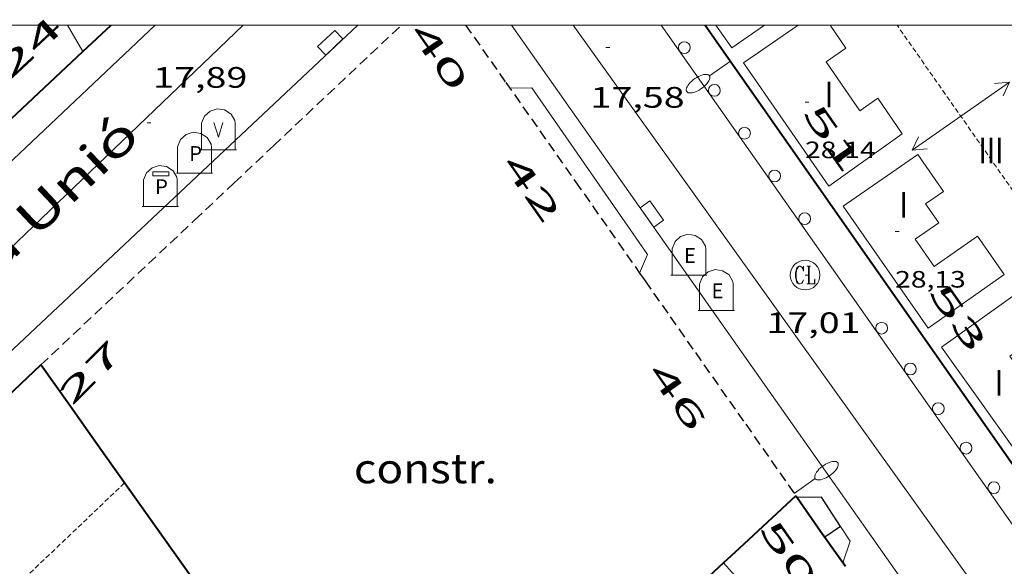
# Model space of a CAD drawing. Units: inches. Extents: x 452995 to 454002, y 4597998 to 4598502.
# Drawn here: x 453235 to 453285, y 4598473 to 4598500 of the extents above; entities that cross this region are included whole.
import ezdxf
from ezdxf.enums import TextEntityAlignment as Align

# ---------------------------------------------------------------- set-up
doc = ezdxf.new("R2010")
doc.units = ezdxf.units.IN
doc.header["$MEASUREMENT"] = 0
for name, pattern in [('DGN Style 1', [6.299766139999999, 0.01048214, -6.289283999999999]), ('TRAZOS', [0.75, 0.5, -0.25]), ('TRAZOS2', [0.375, 0.25, -0.125])]:
    doc.linetypes.add(name, pattern=pattern)
for name, color, linetype, lineweight in [('CARENER', 7, 'Continuous', 0), ('CONTENIDOR DE PAPER', 7, 'Continuous', 0), ('CONTENIDOR DE PLASTIC', 7, 'Continuous', 0), ('CONTENIDOR DE VIDRE', 7, 'Continuous', 0), ('COS SORTINT-TRIBUNA', 7, 'Continuous', 0), ('COTA ALTIMETRICA', 7, 'Continuous', 0), ('COTA EDIFICI', 7, 'Continuous', 0), ('EDIFICI EN CONSTRUCCIO', 7, 'Continuous', 0), ('EIX VIA URBANA PAVIMENTADA', 7, 'Continuous', 0), ('EMBORNAL', 7, 'Continuous', 0), ('FACANA EXTERIOR', 7, 'Continuous', 0), ('FANAL', 7, 'Continuous', 0), ('LINIA DE VOLADA', 7, 'Continuous', 0), ('LINIA VOLUMETRICA', 7, 'Continuous', 0), ('MARC FULL', 7, 'Continuous', 0), ('PROTECCIO PEATONAL', 7, 'Continuous', 0), ('REGISTRE CLAVEGUERAM', 7, 'Continuous', 0), ('TEXT DE CARRER', 7, 'Continuous', 0), ('TEXT DE NUMERO DE PLANTES', 7, 'Continuous', 0), ('TEXT DE NUMERO DE POLICIA', 7, 'Continuous', 0), ('VORERA', 7, 'Continuous', 0)]:
    doc.layers.add(name, color=color, linetype=linetype, lineweight=lineweight)
doc.layers.add('CONTENIDOR D ESCOMBRERIES', color=7, linetype='Continuous')
doc.styles.add('Style-Arial', font='ARIAL.TTF')

# ---------------------------------------------------------------- blocks, each defined once
blk = doc.blocks.new('COTA')
at = {"color": 0, "linetype": 'ByBlock', "lineweight": -2}
blk.add_line((0, 0), (0.2, 0), dxfattribs=at)
blk = doc.blocks.new('FANALP')
at = {"color": 0, "linetype": 'ByBlock', "lineweight": -2, "flags": 128}
for points in [[(1.3, 0), (0, 0)], [(2.7, 0), (2.692, 0.046), (2.668, 0.09), (2.63, 0.132), (2.576, 0.17), (2.51, 0.206), (2.432, 0.236), (2.344, 0.262), (2.248, 0.28), (2.146, 0.294), (2.04, 0.3), (1.936, 0.298), (1.83, 0.292), (1.73, 0.278), (1.636, 0.256), (1.55, 0.23), (1.474, 0.198), (1.41, 0.162), (1.36, 0.122), (1.326, 0.08), (1.304, 0.036), (1.3, -0.01), (1.312, -0.056), (1.34, -0.1), (1.382, -0.14), (1.438, -0.18), (1.508, -0.214), (1.588, -0.242), (1.678, -0.266), (1.776, -0.284), (1.878, -0.296), (1.982, -0.3), (2.088, -0.298), (2.192, -0.288), (2.292, -0.272), (2.384, -0.252), (2.468, -0.224), (2.54, -0.19), (2.602, -0.154), (2.648, -0.112), (2.68, -0.07), (2.698, -0.024), (2.7, 0)]]:
    blk.add_lwpolyline(points, dxfattribs=at)
blk = doc.blocks.new('RCLAVC')
at = {"color": 0, "linetype": 'ByBlock', "lineweight": -2, "flags": 128}
for points in [[(-0.158, 0.43), (-0.122, 0.26), (-0.122, 0.6), (-0.158, 0.43), (-0.228, 0.544), (-0.332, 0.6), (-0.402, 0.6), (-0.508, 0.544), (-0.578, 0.43), (-0.612, 0.316), (-0.648, 0.146), (-0.648, -0.146), (-0.612, -0.316), (-0.578, -0.43), (-0.508, -0.544), (-0.402, -0.6), (-0.332, -0.6), (-0.228, -0.544), (-0.158, -0.43), (-0.122, -0.316)], [(-0.402, 0.6), (-0.472, 0.544), (-0.542, 0.43), (-0.578, 0.316), (-0.612, 0.146), (-0.612, -0.146), (-0.578, -0.316), (-0.542, -0.43), (-0.472, -0.544), (-0.402, -0.6)], [(0.122, 0.6), (0.368, 0.6)], [(0.226, 0.6), (0.226, -0.6)], [(0.262, 0.6), (0.262, -0.6)], [(0.122, -0.6), (0.648, -0.6), (0.648, -0.26), (0.612, -0.6)]]:
    blk.add_lwpolyline(points, dxfattribs=at)
at = {"color": 0, "linetype": 'ByBlock', "lineweight": -2}
blk.add_circle((-0.001401012718677521, -0.0007607361078262329), 1, dxfattribs=at)
blk = doc.blocks.new('PPEAT')
at = {"color": 0, "linetype": 'ByBlock', "lineweight": -2}
blk.add_circle((0, 0), 0.2991005201944986, dxfattribs=at)
blk = doc.blocks.new('EMBORN')
at = {"color": 0, "linetype": 'ByBlock', "lineweight": -2, "flags": 128}
blk.add_lwpolyline([(0, 0), (1.2, 0), (1.2, 0.6), (0, 0.6)], close=True, dxfattribs=at)
blk = doc.blocks.new('CPAPER')
at = {"color": 0, "linetype": 'ByBlock', "lineweight": -2}
for p, q in [((-0.56, 1.26), (-0.08, 1.42)), ((-0.08, 1.42), (0.42, 1.34)), ((0.42, 1.34), (0.86, 1.06)), ((-1.14, 0.44), (-0.9400000000000001, 0.92)), ((-0.9400000000000001, 0.92), (-0.56, 1.26)), ((0.86, 1.06), (1.12, 0.62)), ((1.12, 0.62), (1.14, 0.44))]:
    blk.add_line(p, q, dxfattribs=at)
at = {"color": 0, "linetype": 'ByBlock', "lineweight": -2, "flags": 128}
for points in [[(-1.14, -1.36), (-1.14, 0.44)], [(0, 0), (0, 0)], [(0, 0), (0, 0)], [(1.14, -1.36), (1.14, 0.44)], [(-1.22, -1.36), (1.22, -1.36)]]:
    blk.add_lwpolyline(points, dxfattribs=at)
at = {"color": 0, "linetype": 'ByBlock', "lineweight": -2, "style": 'Style-Arial'}
blk.add_text('P', height=0.9999600000000001, dxfattribs=at).set_placement((0.07464237548828123, -0.02001999999999998), align=Align.MIDDLE_CENTER)
blk = doc.blocks.new('CVIDRE')
at = {"color": 0, "linetype": 'ByBlock', "lineweight": -2}
for p, q in [((-0.56, 1.26), (-0.08, 1.42)), ((-0.08, 1.42), (0.42, 1.34)), ((0.42, 1.34), (0.86, 1.06)), ((-1.14, 0.44), (-0.9400000000000001, 0.92)), ((-0.9400000000000001, 0.92), (-0.56, 1.26)), ((0.86, 1.06), (1.12, 0.62)), ((0, -0.5), (-0.3, 0.5)), ((0.3, 0.5), (0, -0.5)), ((1.12, 0.62), (1.14, 0.44))]:
    blk.add_line(p, q, dxfattribs=at)
at = {"color": 0, "linetype": 'ByBlock', "lineweight": -2, "flags": 128}
for points in [[(-1.14, -1.36), (-1.14, 0.44)], [(0, 0), (0, 0)], [(0, 0), (0, 0)], [(1.14, -1.36), (1.14, 0.44)], [(-1.22, -1.36), (1.22, -1.36)]]:
    blk.add_lwpolyline(points, dxfattribs=at)
blk = doc.blocks.new('CESCOM')
at = {"color": 0, "linetype": 'ByBlock', "lineweight": -2}
for p, q in [((-0.56, 1.26), (-0.08, 1.42)), ((-0.08, 1.42), (0.42, 1.34)), ((0.42, 1.34), (0.86, 1.06)), ((-1.14, 0.44), (-0.9400000000000001, 0.92)), ((-0.9400000000000001, 0.92), (-0.56, 1.26)), ((0.86, 1.06), (1.12, 0.62)), ((1.12, 0.62), (1.14, 0.44))]:
    blk.add_line(p, q, dxfattribs=at)
at = {"color": 0, "linetype": 'ByBlock', "lineweight": -2, "flags": 128}
for points in [[(-1.14, -1.36), (-1.14, 0.44)], [(0, 0), (0, 0)], [(0, 0), (0, 0)], [(1.14, -1.36), (1.14, 0.44)], [(-1.22, -1.36), (1.22, -1.36)]]:
    blk.add_lwpolyline(points, dxfattribs=at)
at = {"color": 0, "linetype": 'ByBlock', "lineweight": -2, "style": 'Style-Arial'}
blk.add_text('E', height=0.9999600000000001, dxfattribs=at).set_placement((0.07102271484375001, -0.02001999999999998), align=Align.MIDDLE_CENTER)
blk = doc.blocks.new('CPLAS')
at = {"color": 0, "linetype": 'ByBlock', "lineweight": -2}
for p, q in [((-0.634, 1.28), (-0.154, 1.44)), ((-0.154, 1.44), (0.346, 1.36)), ((0.346, 1.36), (0.786, 1.08)), ((-1.214, 0.46), (-1.014, 0.9400000000000001)), ((-1.014, 0.9400000000000001), (-0.634, 1.28)), ((0.786, 1.08), (1.046, 0.64)), ((1.046, 0.64), (1.066, 0.46))]:
    blk.add_line(p, q, dxfattribs=at)
at = {"color": 0, "linetype": 'ByBlock', "lineweight": -2, "flags": 128}
blk.add_lwpolyline([(-0.584, 0.73), (0.486, 0.73), (0.486, 1.016), (-0.584, 1.016)], close=True, dxfattribs=at)
for points in [[(-1.214, -1.34), (-1.214, 0.46)], [(-0.074, 0.02), (-0.074, 0.02)], [(-0.074, 0.02), (-0.074, 0.02)], [(1.066, -1.34), (1.066, 0.46)], [(-1.294, -1.34), (1.146, -1.34)]]:
    blk.add_lwpolyline(points, dxfattribs=at)
at = {"color": 0, "linetype": 'ByBlock', "lineweight": -2, "style": 'Style-Arial'}
blk.add_text('P', height=0.9999600000000001, dxfattribs=at).set_placement((0.0006423754882812318, -1.999999999998181e-05), align=Align.MIDDLE_CENTER)
blk = doc.blocks.new('SENTIT')
at = {"color": 0, "linetype": 'ByBlock', "lineweight": -2}
blk.add_line((0, 0), (3, 0), dxfattribs=at)
at = {"color": 0, "linetype": 'ByBlock', "lineweight": -2, "flags": 128}
blk.add_lwpolyline([(2.35, 0.376), (3, 0), (2.35, -0.374)], dxfattribs=at)

msp = doc.modelspace()

# ---------------------------------------------------------------- linework, layer by layer
at = {"layer": 'CARENER', "color": 1, "linetype": 'TRAZOS2', "lineweight": 20}
for points, elevation in [([(453292.6803125932, 4598481.438034554), (453279.6903526973, 4598500)], 30.90005413844636), ([(453240.5615138622, 4598476.799969458), (453227.6685413311, 4598464.501182505)], 24.690038279376)]:
    msp.add_lwpolyline(points, dxfattribs=dict(at, elevation=elevation))
at = {"layer": 'COS SORTINT-TRIBUNA', "color": 1, "linetype": 'Continuous', "lineweight": 30, "flags": 128}
for points, elevation in [([(453274.6253383718, 4598476.065716097), (453274.6245611034, 4598476.06570987)], 28.37804399715968), ([(453276.8265534015, 4598474.600690886), (453276.039547993, 4598474.048696001)], 28.45004410888001)]:
    msp.add_lwpolyline(points, dxfattribs=dict(at, elevation=elevation))
at = {"layer": 'COS SORTINT-TRIBUNA', "color": 1, "linetype": 'Continuous', "lineweight": 30, "elevation": 28.42604407150066}
msp.add_lwpolyline([(453276.8265534018, 4598474.600690892), (453275.8715631126, 4598476.075700425), (453274.6253383718, 4598476.065716097)], dxfattribs=at)
at = {"layer": 'EDIFICI EN CONSTRUCCIO', "color": 1, "linetype": 'TRAZOS', "lineweight": 30}
for points, elevation in [([(453248.1176553017, 4598493.896938634), (453254.5846956064, 4598500)], 28.94004486862104), ([(453257.8374417733, 4598500), (453259.8776977756, 4598497.091854359)], 29.0850652254147), ([(453259.8776977765, 4598497.091854356), (453263.4046650862, 4598492.062819799), (453266.6537360987, 4598487.430032204)], 28.9890449445456), ([(453266.6537360987, 4598487.430032204), (453266.9316323961, 4598487.033785242)], 28.67112389959465)]:
    msp.add_lwpolyline(points, dxfattribs=dict(at, elevation=elevation))
at = {"layer": 'EDIFICI EN CONSTRUCCIO', "color": 1, "linetype": 'TRAZOS', "lineweight": 30, "extrusion": (-0.4066671155848595, 0.4098274236485646, 0.8164945437218002), "elevation": 1700291.431183591}
msp.add_lwpolyline([(-3560743.690120865, -2404507.246071464), (-3560746.436108931, -2404507.161201266), (-3560749.182091532, -2404507.078063113)], dxfattribs=at)
at = {"layer": 'EDIFICI EN CONSTRUCCIO', "color": 1, "linetype": 'TRAZOS', "lineweight": 30, "extrusion": (-0.05117589396799607, -0.04818372346882137, 0.9975266195291514), "elevation": -244738.778059461}
msp.add_lwpolyline([(-3037327.279563327, 3473645.488323716), (-3037327.279563328, 3473656.229599655)], dxfattribs=at)
at = {"layer": 'EDIFICI EN CONSTRUCCIO', "color": 1, "linetype": 'TRAZOS', "lineweight": 30, "extrusion": (0.01552779602295501, -0.02213417006509598, 0.9996344162073448), "elevation": -94716.81002208804}
msp.add_lwpolyline([(3011988.413848203, 3502925.696152737), (3011988.413848203, 3502923.47702064), (3011988.413848204, 3502921.257888542)], dxfattribs=at)
at = {"layer": 'EDIFICI EN CONSTRUCCIO', "color": 1, "linetype": 'TRAZOS', "lineweight": 30, "extrusion": (0.4919472903944301, 0.3183753199023988, 0.8103240210870114), "elevation": 1687051.441476104}
msp.add_lwpolyline([(3614277.226684339, -2332886.705502091), (3614272.798967305, -2332886.910286834), (3614268.370954074, -2332887.113365036)], dxfattribs=at)
at = {"layer": 'EIX VIA URBANA PAVIMENTADA', "color": 1, "linetype": 'Continuous', "lineweight": 20, "elevation": 17.98724656210536, "flags": 128}
msp.add_lwpolyline([(453246.5713010883, 4598500), (453228.9865441583, 4598483.158067142)], dxfattribs=at)
at = {"layer": 'EIX VIA URBANA PAVIMENTADA', "color": 1, "linetype": 'Continuous', "lineweight": 20}
msp.add_polyline3d([(453263.2814179926, 4598500, 17.88915046803063), (453293.8520233893, 4598457.293689275, 15.94121898641635)], dxfattribs=at)
at = {"layer": 'FACANA EXTERIOR', "color": 1, "linetype": 'Continuous', "lineweight": 40}
for points, elevation in [([(453238.4476764415, 4598498.65901939), (453239.8823898705, 4598500)], 26.89604169950326), ([(453274.5685616314, 4598476.146710423), (453274.6253383718, 4598476.065716097)], 28.29904387483839)]:
    msp.add_lwpolyline(points, dxfattribs=dict(at, elevation=elevation))
at = {"layer": 'FACANA EXTERIOR', "color": 1, "linetype": 'Continuous', "lineweight": 40, "flags": 128}
for points, elevation in [([(453269.9782427532, 4598500), (453286.9725774791, 4598475.70061561)], 17.70922627349343), ([(453274.6253383718, 4598476.065716097), (453275.8205500213, 4598474.360698154), (453277.0735384123, 4598472.57468588)], 28.29636826465996)]:
    msp.add_lwpolyline(points, dxfattribs=dict(at, elevation=elevation))
at = {"layer": 'FACANA EXTERIOR', "color": 1, "linetype": 'Continuous', "lineweight": 40, "extrusion": (0.6690868530249848, -0.6690969272986458, 0.3234688315566636), "elevation": -2773576.736279876, "flags": 128}
msp.add_lwpolyline([(3572086.334129566, 948168.0564335464), (3572090.91689571, 948167.5776953142), (3572095.498247639, 948167.0989570824)], dxfattribs=at)
at = {"layer": 'FACANA EXTERIOR', "color": 1, "linetype": 'Continuous', "lineweight": 40, "extrusion": (0.4431134502724762, -0.5440288967297838, 0.7125187925315346), "elevation": -2300852.390493388, "flags": 128}
msp.add_lwpolyline([(3255469.291562237, 2336521.397382723), (3255484.144752843, 2336522.893851189), (3255488.310043347, 2336523.312862359)], dxfattribs=at)
at = {"layer": 'FACANA EXTERIOR', "color": 1, "linetype": 'Continuous', "lineweight": 40, "extrusion": (-0.7499561906635974, -0.6056403502464636, 0.2660178156415222), "elevation": -3124927.147440896, "flags": 128}
msp.add_lwpolyline([(-3292805.95433979, 862385.2367422873), (-3292807.310957419, 862385.5572928066), (-3292808.531584172, 862385.8467219162)], dxfattribs=at)
at = {"layer": 'FACANA EXTERIOR', "color": 1, "linetype": 'Continuous', "lineweight": 40, "extrusion": (-2.063612076637993e-06, -0.2689477665377317, 0.9631547637166662), "elevation": -1236727.409323986, "flags": 128}
msp.add_lwpolyline([(453204.3137991027, 4429056.184579805), (453203.4227976139, 4429057.48966796), (453202.5307961236, 4429058.794756114)], dxfattribs=at)
at = {"layer": 'FACANA EXTERIOR', "color": 1, "linetype": 'Continuous', "lineweight": 40, "extrusion": (0.8202008859226421, 0.5707810035986889, 0.03846495369276517), "elevation": 2996472.455343005, "flags": 128}
msp.add_lwpolyline([(3515569.556526811, -115321.3387766623), (3515569.572338177, -115321.3397774044), (3515577.011725553, -115319.6435194605)], dxfattribs=at)
at = {"layer": 'FACANA EXTERIOR', "color": 1, "linetype": 'Continuous', "lineweight": 40, "extrusion": (0.3670387485310571, -0.6577561255192363, 0.6577533249012718), "elevation": -2858287.538403403, "flags": 128}
msp.add_lwpolyline([(2636583.878005655, 2496008.515460425), (2636581.971364737, 2496007.810498564), (2636580.065211111, 2496007.106864315)], dxfattribs=at)
at = {"layer": 'FACANA EXTERIOR', "color": 1, "linetype": 'Continuous', "lineweight": 40, "extrusion": (-0.6750421261012639, 0.5216912160342978, 0.5216861154960338), "elevation": 2093020.239799136, "flags": 128}
msp.add_lwpolyline([(-3915700.771726543, -1279830.970116493), (-3915700.236380507, -1279831.141249781), (-3915699.701825724, -1279831.313555216)], dxfattribs=at)
at = {"layer": 'FACANA EXTERIOR', "color": 1, "linetype": 'Continuous', "lineweight": 40, "extrusion": (-0.6369728569340626, 0.4341967630818714, 0.6369762558043146), "elevation": 1707938.245967978, "flags": 128}
msp.add_lwpolyline([(-4054972.501028941, -1411223.240349424), (-4054970.23459486, -1411224.05629767), (-4054967.968724014, -1411224.870948699)], dxfattribs=at)
at = {"layer": 'LINIA DE VOLADA', "color": 7, "linetype": 'Continuous', "lineweight": 0, "extrusion": (-0.03206587285980839, 0.01094455759795765, 0.9994258333947166), "elevation": 35821.96276223435, "flags": 128}
msp.add_lwpolyline([(-4498378.323289209, -1055803.457516309), (-4498379.471859664, -1055803.457516308), (-4498380.029060122, -1055804.165853916)], dxfattribs=at)
at = {"layer": 'LINIA DE VOLADA', "color": 7, "linetype": 'Continuous', "lineweight": 0}
for points in [[(453260.0746959565, 4598496.811852428, 26.76104149025441), (453261.1956978007, 4598496.825843944, 26.71404141738561), (453267.048642821, 4598488.383786447, 26.41804095846721), (453266.6537360987, 4598487.430032204, 26.43303714146807)], [(453266.6537360987, 4598487.430032204, 26.43303714146807), (453266.6536349701, 4598487.429787965, 26.4330409817232)]]:
    msp.add_polyline3d(points, dxfattribs=at)
at = {"layer": 'LINIA VOLUMETRICA', "color": 1, "linetype": 'Continuous', "lineweight": 20, "elevation": 25.15303899721121}
msp.add_lwpolyline([(453238.4476764409, 4598498.659019387), (453237.6760666731, 4598500)], dxfattribs=at)
at = {"layer": 'LINIA VOLUMETRICA', "color": 1, "linetype": 'Continuous', "lineweight": 20, "elevation": 31.41004869806401, "flags": 128}
msp.add_lwpolyline([(453270.894530107, 4598472.742733015), (453272.3485201605, 4598471.13471949), (453273.8035102079, 4598469.525705956)], dxfattribs=at)
at = {"layer": 'LINIA VOLUMETRICA', "color": 1, "linetype": 'Continuous', "lineweight": 20}
for points in [[(453270.5161745705, 4598500, 28.93143787321794), (453271.3257288176, 4598498.843770212, 28.93804486547521), (453272.977170585, 4598500, 29.52812715221732)], [(453276.0997308471, 4598498.135732891, 30.01004652750401), (453277.802714731, 4598495.663716136, 29.9780464778912), (453278.7167209283, 4598496.293710178, 30.1460467383584), (453279.9557092067, 4598494.49569799, 30.22604686239041), (453276.2306832715, 4598491.838722134, 28.6020443445408), (453271.9177240675, 4598498.096764561, 28.93804486547521), (453274.6796068104, 4598500, 29.93975875734176)], [(453276.2989813539, 4598500, 30.30664722514414), (453277.1057376649, 4598498.828726332, 30.25804691200321), (453276.0997308471, 4598498.135732891, 30.01004652750401)], [(453281.1366840716, 4598490.94168352, 30.11404668874561), (453281.8016778565, 4598489.986676993, 30.11404668874561), (453280.6086697092, 4598489.156684757, 29.54604580811841), (453281.5706607071, 4598487.773675315, 29.54604580811841), (453283.7686757162, 4598489.302661008, 30.28204694921281), (453285.1156631074, 4598487.365647785, 30.28204694921281), (453281.2686364899, 4598484.643672753, 28.91404482826561), (453276.9706767173, 4598490.823714945, 28.91404482826561), (453280.7407024569, 4598493.445690406, 30.2180468499872), (453282.0436902655, 4598491.572677615, 30.21004683758401), (453281.1366840716, 4598490.94168352, 30.11404668874561)], [(453285.4056321598, 4598483.227639169, 29.65004596936001), (453287.0816169503, 4598480.880622813, 29.6570459802128), (453288.7526285929, 4598482.073611984, 30.35404706084161), (453290.2046154185, 4598480.040597814, 30.33004702363201), (453286.4555892869, 4598477.362622108, 28.79404464221761), (453281.9486301842, 4598483.673666089, 28.79404464221761), (453285.8016570387, 4598486.425641122, 30.090046651536), (453287.1806445327, 4598484.495627667, 30.090046651536), (453285.4056321598, 4598483.227639169, 29.65004596936001)]]:
    msp.add_polyline3d(points, dxfattribs=at)
at = {"layer": 'MARC FULL', "color": 0, "linetype": 'Continuous'}
msp.add_lwpolyline([(453000, 4598500), (454000, 4598500)], dxfattribs=at)
at = {"layer": 'VORERA', "color": 1, "linetype": 'Continuous', "lineweight": 0}
for points, elevation in [([(453207.3213170722, 4598457.656191992), (453252.3704026576, 4598500)], 17.11402653357072), ([(453227.7505670313, 4598486.425081586), (453242.1101640456, 4598500)], 17.71502746538317), ([(453293.737491893, 4598463.038544653), (453267.7473015251, 4598500)], 16.10502496927802)]:
    msp.add_lwpolyline(points, dxfattribs=dict(at, elevation=elevation))
at = {"layer": 'VORERA', "color": 1, "linetype": 'Continuous', "lineweight": 0, "elevation": 17.91335470143073, "flags": 128}
msp.add_lwpolyline([(453260.1674022072, 4598500), (453288.6034577336, 4598459.585578255)], dxfattribs=at)

# ---------------------------------------------------------------- block references
at = {"layer": 'CARENER', "color": 1, "linetype": 'Continuous', "lineweight": 20, "xscale": 1.000004072751455, "yscale": 1.000004072751437, "zscale": 1.0000015504}
for rotation in [34.9850063760771, 214.9850063760771]:
    msp.add_blockref('SENTIT', (453282.9227205293, 4598495.381676851, 31.09204820503681), dxfattribs=dict(at, rotation=rotation))
at = {"layer": 'CONTENIDOR D ESCOMBRERIES', "color": 7, "linetype": 'Continuous', "lineweight": 0, "xscale": 0.7500011627999923, "yscale": 0.7500011628000038, "zscale": 0.7500011628000001, "rotation": 359.9995652666702}
for p in [(453269.149645752, 4598488.340770438, 17.3860269552544), (453270.5396343254, 4598486.550757117, 17.3020268250208)]:
    msp.add_blockref('CESCOM', p, dxfattribs=at)
at = {"layer": 'CONTENIDOR DE PAPER', "color": 5, "linetype": 'Continuous', "lineweight": 0, "xscale": 0.7500011627999923, "yscale": 0.7500011628000038, "zscale": 0.7500011628000001, "rotation": 359.9995652666702}
msp.add_blockref('CPAPER', (453244.104646143, 4598493.509968481, 18.130028108752), dxfattribs=at)
at = {"layer": 'CONTENIDOR DE PLASTIC', "color": 2, "linetype": 'Continuous', "lineweight": 0, "xscale": 0.7500011627999923, "yscale": 0.7500011628000038, "zscale": 0.7500011628000001, "rotation": 359.9995652666702}
msp.add_blockref('CPLAS', (453242.4316306657, 4598491.811978544, 18.1220280963488), dxfattribs=at)
at = {"layer": 'CONTENIDOR DE VIDRE', "color": 3, "linetype": 'Continuous', "lineweight": 0, "xscale": 0.7500011627999923, "yscale": 0.7500011628000038, "zscale": 0.7500011628000001, "rotation": 359.9995652666702}
msp.add_blockref('CVIDRE', (453245.313657039, 4598494.698961152, 18.130028108752), dxfattribs=at)
at = {"layer": 'COTA ALTIMETRICA', "color": 7, "linetype": 'Continuous', "lineweight": 0, "xscale": 1.000001550400009, "yscale": 1.000001550399986, "zscale": 1.0000015504, "rotation": 359.9995652666707}
for p in [(453264.93571907, 4598498.864818729, 17.57702725138081), (453241.7006541387, 4598495.054989117, 17.8890277351056), (453275.036647246, 4598487.334724211, 17.01002637230401)]:
    msp.add_blockref('COTA', p, dxfattribs=at)
at = {"layer": 'COTA EDIFICI', "color": 7, "linetype": 'Continuous', "lineweight": 0, "xscale": 1.000001550400009, "yscale": 1.000001550399986, "zscale": 1.0000015504, "rotation": 359.9995652666707}
for p in [(453275.0317137355, 4598496.098737837, 28.13804362515521), (453279.5956710371, 4598489.538693036, 28.13004361275201)]:
    msp.add_blockref('COTA', p, dxfattribs=at)
at = {"layer": 'EMBORNAL', "color": 7, "linetype": 'Continuous', "lineweight": 0, "yscale": 1.000001550399986, "zscale": 1.0000015504}
for p, xscale, rotation in [((453250.7486941234, 4598498.475925769, 17.9540278358816), 1.000001550399994, 43.22701465465547), ((453266.6766601888, 4598490.748792936, 17.5120271506048), 1.000001550399999, 305.152959435108)]:
    msp.add_blockref('EMBORN', p, dxfattribs=dict(at, xscale=xscale, rotation=rotation))
at = {"layer": 'FANAL', "color": 7, "linetype": 'Continuous', "lineweight": 0, "zscale": 1.0000015504, "rotation": 214.967913760653}
msp.add_blockref('FANALP', (453271.2517236648, 4598498.179769742, 17.6220273211488), dxfattribs=at)
at = {"layer": 'FANAL', "color": 7, "linetype": 'Continuous', "lineweight": 0, "xscale": 1.000001550399993, "yscale": 1.000001550399986, "zscale": 1.0000015504, "rotation": 35.03822939019269}
msp.add_blockref('FANALP', (453274.4805624507, 4598476.27271128, 28.30304388097121), dxfattribs=at)
at = {"layer": 'PROTECCIO PEATONAL', "color": 7, "linetype": 'Continuous', "lineweight": 0, "xscale": 1.000001550400009, "yscale": 1.000001550399986, "zscale": 1.0000015504, "rotation": 359.9995652666707}
for p in [(453268.9157252026, 4598498.859788522, 17.6080272994432), (453270.4397111157, 4598496.691773597, 17.5170271583568), (453271.9646970377, 4598494.524758668, 17.42602701727041), (453273.4886829507, 4598492.356743742, 17.3340268746336), (453275.0126688636, 4598490.188728818, 17.2430267335472), (453278.9116328433, 4598484.644690639, 17.0090263707536), (453280.3696193672, 4598482.570676361, 16.9210262343184), (453281.7786063462, 4598480.566662562, 16.8370261040848), (453283.1875933252, 4598478.562648765, 16.75202597230081), (453284.5975803058, 4598476.55863496, 16.6680258420672)]:
    msp.add_blockref('PPEAT', p, dxfattribs=at)
at = {"layer": 'REGISTRE CLAVEGUERAM', "color": 7, "linetype": 'Continuous', "lineweight": 0, "xscale": 0.7500011627999923, "yscale": 0.7500011628000038, "zscale": 0.7500011628000001, "rotation": 359.9995652666702}
msp.add_blockref('RCLAVC', (453275.036647246, 4598487.334724211, 17.01002637230401), dxfattribs=at)

# ---------------------------------------------------------------- texts
at = {"layer": 'COTA ALTIMETRICA', "color": 7, "linetype": 'Continuous', "lineweight": 0, "style": 'Style-Arial', "width": 1.333331428571429}
for s, p in [('17,89', (453242.0096760147, 4598497.874991145, 17.8890277351056)), ('17,58', (453264.1617026951, 4598496.8648215, 17.57702725138081)), ('17,01', (453273.073629847, 4598485.442736171, 17.01002637230401))]:
    msp.add_text(s, height=1.05000162792, rotation=359.99956526667, dxfattribs=at).set_placement(p, align=Align.TOP_LEFT)
at = {"layer": 'COTA EDIFICI', "color": 7, "linetype": 'Continuous', "lineweight": 0, "style": 'Style-Arial', "width": 1.25}
for s, p in [('28,14', (453275.0316985604, 4598494.098734736, 28.13804362515521)), ('28,13', (453279.595655862, 4598487.538689936, 28.13004361275201))]:
    msp.add_text(s, height=0.8400013023360002, rotation=359.99956526667, dxfattribs=at).set_placement(p, align=Align.TOP_LEFT)
at = {"layer": 'EDIFICI EN CONSTRUCCIO', "color": 7, "linetype": 'Continuous', "lineweight": 20, "style": 'Style-Arial', "width": 1.093332}
msp.add_text('constr.', height=1.5000023256, rotation=359.99956526667, dxfattribs=at).set_placement((453255.8006348312, 4598477.533252927, 29.45504566703201), align=Align.MIDDLE_CENTER)
at = {"layer": 'TEXT DE CARRER', "color": 7, "linetype": 'Continuous', "lineweight": 0, "style": 'Style-Arial', "width": 1.401139323360561}
msp.add_text('Carrer de la Unió', height=1.759994728691597, rotation=43.22060415555888, dxfattribs=at).set_placement((453231.2586213081, 4598485.881376367), align=Align.MIDDLE_CENTER)
at = {"layer": 'TEXT DE NUMERO DE PLANTES', "color": 7, "linetype": 'Continuous', "lineweight": 0, "style": 'Style-Arial', "width": 0.8076910650906692}
for s, p in [('I', (453276.2471800511, 4598496.478730203)), ('III', (453284.454094375, 4598493.64566354)), ('I', (453280.0241435684, 4598490.898692895)), ('I', (453284.8610825824, 4598481.872642199))]:
    msp.add_text(s, height=1.300004015523101, rotation=359.99956526667, dxfattribs=at).set_placement(p, align=Align.MIDDLE_CENTER)
at = {"layer": 'TEXT DE NUMERO DE POLICIA', "color": 7, "linetype": 'DGN Style 1', "lineweight": 20, "style": 'Style-Arial', "width": 2.249995982150032}
for s, rotation, p in [('24', 42.84660135602796, (453235.7437166641, 4598498.869465557)), ('40', 305.0521928207584, (453256.5136124719, 4598498.404298275)), ('51', 304.9679042065876, (453276.4005992301, 4598494.277820645)), ('42', 305.042784704707, (453261.1956197541, 4598491.730398946)), ('53', 304.9679042065876, (453282.7759320808, 4598485.191302446)), ('27', 45.1091763532491, (453238.8368711074, 4598482.403358735)), ('46', 305.0562069600946, (453268.5765682803, 4598481.181275532)), ('50', 305.0518263716408, (453274.1970953869, 4598473.20023832))]:
    msp.add_text(s, height=1.120003736451101, rotation=rotation, dxfattribs=at).set_placement(p, align=Align.MIDDLE_CENTER)

doc.saveas('drawing.dxf')
